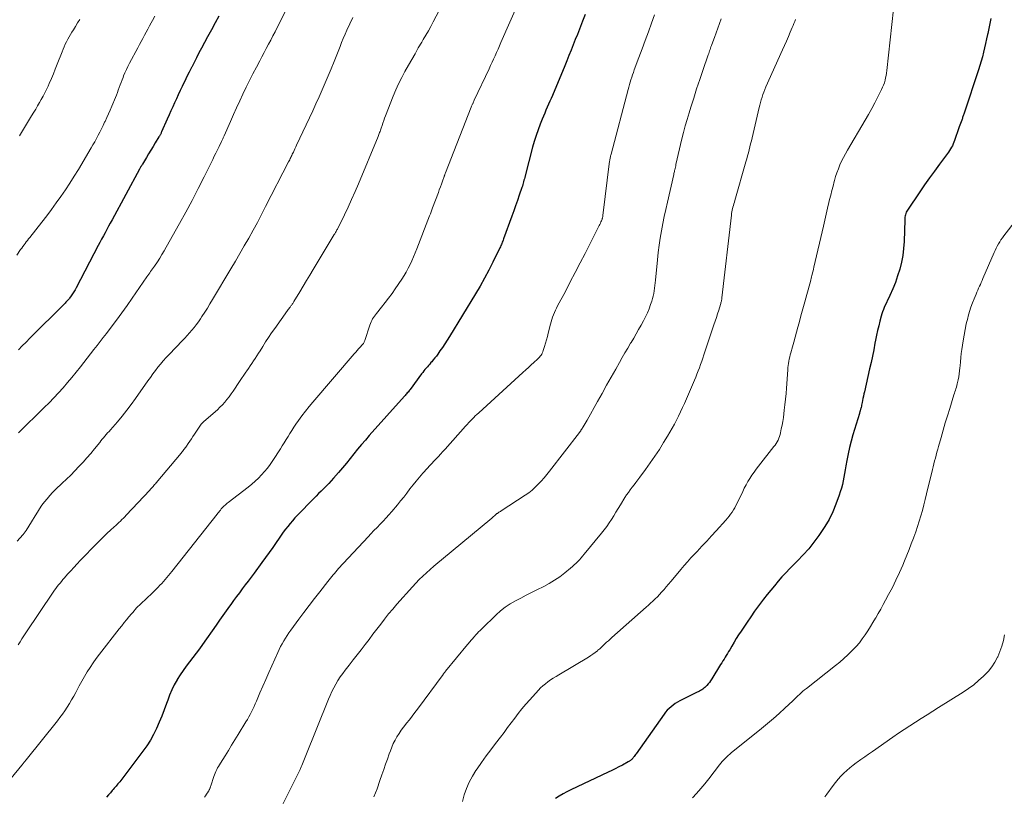
# Model space of a CAD drawing. Units: feet. Extents: x 1925000 to 1930041, y 565000 to 570000.
# Drawn here: x 1925371 to 1925579, y 566682 to 566845 of the extents above; entities that cross this region are included whole.
import ezdxf

# ---------------------------------------------------------------- set-up
doc = ezdxf.new("R2010")
doc.units = ezdxf.units.FT
doc.header["$LTSCALE"] = 100
doc.header["$MEASUREMENT"] = 0
doc.layers.add('CONTOUR INDEX', color=32, linetype='Continuous', lineweight=25)
doc.layers.add('CONTOUR INTERMEDIATE', color=40, linetype='Continuous', lineweight=15)

msp = doc.modelspace()

# ---------------------------------------------------------------- linework, layer by layer
at = {"layer": 'CONTOUR INDEX', "flags": 128}
for points, elevation in [([(1925413.36, 566846.01), (1925412.55, 566844.55), (1925411.76, 566843.09), (1925410.96, 566841.62), (1925409.67, 566839.21), (1925409.15, 566838.23), (1925408.63, 566837.24), (1925408.12, 566836.25), (1925407.61, 566835.25), (1925407.56, 566835.15), (1925407.09, 566834.21), (1925406.62, 566833.26), (1925406.16, 566832.31), (1925405.7, 566831.35), (1925405.59, 566831.14), (1925405.19, 566830.29), (1925404.79, 566829.44), (1925404.4, 566828.59), (1925404.01, 566827.73), (1925403.62, 566826.88), (1925403.24, 566826.02), (1925402.86, 566825.16), (1925402.47, 566824.31), (1925401.27, 566821.6), (1925401.21, 566821.47), (1925401.15, 566821.34), (1925401.08, 566821.21), (1925401.01, 566821.08), (1925400.94, 566820.95), (1925400.87, 566820.82), (1925400.8, 566820.69), (1925400.72, 566820.57), (1925399.94, 566819.29), (1925399.47, 566818.52), (1925399, 566817.75), (1925398.54, 566816.98), (1925398.07, 566816.22), (1925397.21, 566814.79), (1925397.14, 566814.67), (1925397.07, 566814.56), (1925397.01, 566814.44), (1925396.94, 566814.33), (1925396.92, 566814.3), (1925396.85, 566814.17), (1925396.78, 566814.04), (1925396.71, 566813.9), (1925396.63, 566813.77), (1925390.82, 566803.06), (1925390.45, 566802.38), (1925390.08, 566801.7), (1925389.72, 566801.03), (1925389.35, 566800.35), (1925388.99, 566799.67), (1925388.63, 566798.99), (1925388.27, 566798.31), (1925387.91, 566797.63), (1925383.25, 566788.76), (1925383.01, 566788.33), (1925382.76, 566787.9), (1925382.49, 566787.48), (1925382.21, 566787.07), (1925381.88, 566786.59), (1925381.75, 566786.42), (1925381.62, 566786.27), (1925381.49, 566786.11), (1925381.34, 566785.97), (1925381.2, 566785.82), (1925381.05, 566785.68), (1925380.91, 566785.53), (1925380.76, 566785.38), (1925373.52, 566778.1), (1925372.71, 566777.29), (1925371.9, 566776.48), (1925371.09, 566775.67)], 1040), ([(1925490.59, 566846.31), (1925490.05, 566844.92), (1925489.83, 566844.37), (1925489.39, 566843.26), (1925488.95, 566842.15), (1925488.5, 566841.04), (1925488.06, 566839.93), (1925487.61, 566838.82), (1925487.17, 566837.71), (1925486.71, 566836.6), (1925486.26, 566835.5), (1925483.69, 566829.29), (1925483.43, 566828.66), (1925483.16, 566828.04), (1925482.88, 566827.42), (1925482.6, 566826.8), (1925482.32, 566826.18), (1925482.05, 566825.56), (1925481.78, 566824.94), (1925481.52, 566824.31), (1925481.08, 566823.2), (1925480.64, 566822.01), (1925480.22, 566820.81), (1925479.84, 566819.6), (1925479.5, 566818.37), (1925477.92, 566812.32), (1925477.84, 566812.01), (1925477.76, 566811.71), (1925477.68, 566811.4), (1925477.6, 566811.1), (1925477.52, 566810.79), (1925477.43, 566810.49), (1925477.34, 566810.19), (1925477.24, 566809.89), (1925476.68, 566808.27), (1925476.3, 566807.16), (1925475.91, 566806.05), (1925475.52, 566804.94), (1925475.12, 566803.84), (1925473.38, 566799.05), (1925473.29, 566798.81), (1925473.2, 566798.57), (1925473.11, 566798.34), (1925473.02, 566798.1), (1925472.92, 566797.86), (1925472.82, 566797.63), (1925472.72, 566797.4), (1925472.61, 566797.17), (1925471.14, 566794.17), (1925470.26, 566792.46), (1925469.36, 566790.76), (1925468.41, 566789.09), (1925467.43, 566787.44), (1925461.95, 566778.48), (1925461.46, 566777.71), (1925460.97, 566776.94), (1925460.47, 566776.18), (1925459.95, 566775.43), (1925459.5, 566774.78), (1925459.2, 566774.36), (1925458.89, 566773.95), (1925458.56, 566773.55), (1925458.23, 566773.16), (1925458.07, 566772.98), (1925457.81, 566772.68), (1925457.56, 566772.39), (1925457.3, 566772.1), (1925457.05, 566771.8), (1925456.8, 566771.51), (1925456.56, 566771.21), (1925456.32, 566770.9), (1925456.08, 566770.59), (1925453.67, 566767.34), (1925453.53, 566767.15), (1925453.38, 566766.97), (1925453.23, 566766.78), (1925453.08, 566766.6), (1925452.93, 566766.42), (1925452.78, 566766.24), (1925452.62, 566766.07), (1925452.46, 566765.89), (1925445.06, 566757.61), (1925444.23, 566756.66), (1925443.4, 566755.7), (1925442.6, 566754.72), (1925441.81, 566753.73), (1925441.02, 566752.74), (1925440.23, 566751.76), (1925439.41, 566750.79), (1925438.59, 566749.83), (1925437.54, 566748.61), (1925437.04, 566748.05), (1925436.52, 566747.49), (1925435.99, 566746.95), (1925435.45, 566746.42), (1925434.9, 566745.89), (1925434.36, 566745.36), (1925433.83, 566744.83), (1925433.29, 566744.29), (1925429.9, 566740.79), (1925429.37, 566740.23), (1925428.86, 566739.65), (1925428.36, 566739.06), (1925427.87, 566738.45), (1925427.4, 566737.84), (1925426.93, 566737.22), (1925426.48, 566736.59), (1925426.04, 566735.95), (1925425.45, 566735.08), (1925424.71, 566734.01), (1925423.96, 566732.94), (1925423.2, 566731.88), (1925422.43, 566730.83), (1925420.78, 566728.59), (1925420.17, 566727.76), (1925419.55, 566726.94), (1925418.92, 566726.12), (1925418.29, 566725.31), (1925417.67, 566724.49), (1925417.05, 566723.67), (1925416.44, 566722.84), (1925415.84, 566722), (1925415.62, 566721.68), (1925414.91, 566720.68), (1925414.21, 566719.67), (1925413.5, 566718.67), (1925412.79, 566717.67), (1925409.9, 566713.57), (1925409.23, 566712.65), (1925408.56, 566711.73), (1925407.86, 566710.82), (1925407.16, 566709.93), (1925406.47, 566709.02), (1925405.81, 566708.1), (1925405.18, 566707.15), (1925404.58, 566706.18), (1925404.53, 566706.1), (1925403.95, 566705.07), (1925403.43, 566704.01), (1925402.96, 566702.92), (1925402.55, 566701.81), (1925402.31, 566701.12), (1925401.84, 566699.79), (1925401.34, 566698.48), (1925400.79, 566697.18), (1925400.22, 566695.89), (1925399.59, 566694.63), (1925398.91, 566693.4), (1925398.15, 566692.23), (1925397.33, 566691.08), (1925392.43, 566684.65), (1925392.24, 566684.41), (1925392.05, 566684.18), (1925391.86, 566683.95), (1925391.66, 566683.72), (1925391.47, 566683.49), (1925391.27, 566683.26), (1925391.07, 566683.03), (1925390.88, 566682.8), (1925390.48, 566682.33), (1925390.08, 566681.86), (1925389.67, 566681.4)], 1020), ([(1925576.12, 566845.5), (1925575.89, 566844.45), (1925575.66, 566843.4), (1925575.45, 566842.35), (1925575.4, 566842.12), (1925575.21, 566841.18), (1925575.01, 566840.24), (1925574.8, 566839.31), (1925574.59, 566838.37), (1925574.35, 566837.44), (1925574.11, 566836.51), (1925573.83, 566835.59), (1925573.54, 566834.68), (1925570.48, 566825.52), (1925570.42, 566825.34), (1925570.36, 566825.16), (1925570.3, 566824.99), (1925570.23, 566824.81), (1925570.17, 566824.63), (1925570.11, 566824.45), (1925570.04, 566824.27), (1925569.98, 566824.1), (1925569.47, 566822.63), (1925569.26, 566822.03), (1925569.05, 566821.43), (1925568.84, 566820.83), (1925568.63, 566820.23), (1925568.47, 566819.77), (1925568.33, 566819.41), (1925568.18, 566819.05), (1925568, 566818.69), (1925567.82, 566818.35), (1925567.62, 566818.01), (1925567.41, 566817.68), (1925567.19, 566817.35), (1925566.96, 566817.03), (1925565.28, 566814.8), (1925564.22, 566813.35), (1925563.17, 566811.9), (1925562.14, 566810.44), (1925561.13, 566808.96), (1925558.53, 566805.12), (1925558.39, 566804.89), (1925558.27, 566804.65), (1925558.18, 566804.41), (1925558.1, 566804.15), (1925558.05, 566803.89), (1925558, 566803.63), (1925557.97, 566803.36), (1925557.96, 566803.09), (1925557.82, 566798.51), (1925557.72, 566797.04), (1925557.54, 566795.57), (1925557.26, 566794.12), (1925556.91, 566792.68), (1925556.46, 566791.27), (1925555.98, 566789.87), (1925555.43, 566788.49), (1925554.83, 566787.13), (1925553.66, 566784.61), (1925553.46, 566784.15), (1925553.28, 566783.69), (1925553.13, 566783.22), (1925552.99, 566782.75), (1925552.72, 566781.72), (1925552.47, 566780.73), (1925552.24, 566779.73), (1925552.02, 566778.73), (1925551.82, 566777.73), (1925551.69, 566777.04), (1925551.42, 566775.69), (1925551.14, 566774.34), (1925550.86, 566773), (1925550.56, 566771.65), (1925549.46, 566766.83), (1925549.35, 566766.37), (1925549.25, 566765.9), (1925549.16, 566765.44), (1925549.06, 566764.97), (1925548.98, 566764.56), (1925548.93, 566764.3), (1925548.87, 566764.04), (1925548.82, 566763.79), (1925548.76, 566763.54), (1925548.7, 566763.29), (1925548.67, 566763.16), (1925548.63, 566763.03), (1925548.59, 566762.9), (1925548.56, 566762.77), (1925548.52, 566762.64), (1925548.48, 566762.51), (1925548.44, 566762.38), (1925548.4, 566762.25), (1925547.05, 566757.74), (1925546.68, 566756.41), (1925546.33, 566755.07), (1925546.04, 566753.72), (1925545.77, 566752.36), (1925545.57, 566751.19), (1925545.42, 566750.41), (1925545.28, 566749.63), (1925545.13, 566748.85), (1925544.98, 566748.07), (1925544.81, 566747.29), (1925544.61, 566746.53), (1925544.38, 566745.77), (1925544.13, 566745.02), (1925543.45, 566743.17), (1925542.77, 566741.53), (1925542.02, 566739.94), (1925541.13, 566738.41), (1925540.16, 566736.93), (1925539.86, 566736.51), (1925538.8, 566735.11), (1925537.71, 566733.76), (1925536.54, 566732.46), (1925535.33, 566731.2), (1925534.57, 566730.44), (1925533.71, 566729.58), (1925532.87, 566728.7), (1925532.06, 566727.8), (1925531.25, 566726.89), (1925530.47, 566725.96), (1925529.7, 566725.02), (1925528.94, 566724.07), (1925528.19, 566723.12), (1925527.96, 566722.83), (1925527.12, 566721.71), (1925526.29, 566720.58), (1925525.49, 566719.43), (1925524.71, 566718.27), (1925523.44, 566716.35), (1925522.94, 566715.58), (1925522.45, 566714.81), (1925521.97, 566714.03), (1925521.51, 566713.24), (1925521.05, 566712.46), (1925520.81, 566712.06), (1925520.58, 566711.67), (1925520.34, 566711.28), (1925520.1, 566710.88), (1925519.86, 566710.49), (1925519.62, 566710.1), (1925519.38, 566709.71), (1925519.14, 566709.32), (1925517.27, 566706.3), (1925517.04, 566705.94), (1925516.78, 566705.59), (1925516.51, 566705.26), (1925516.23, 566704.93), (1925516.01, 566704.7), (1925515.81, 566704.51), (1925515.61, 566704.33), (1925515.39, 566704.17), (1925515.16, 566704.02), (1925514.92, 566703.88), (1925514.69, 566703.75), (1925514.44, 566703.62), (1925514.2, 566703.5), (1925510.54, 566701.66), (1925510.05, 566701.39), (1925509.58, 566701.11), (1925509.14, 566700.79), (1925508.7, 566700.45), (1925508.29, 566700.09), (1925507.9, 566699.7), (1925507.55, 566699.28), (1925507.21, 566698.85), (1925501.34, 566690.56), (1925501.2, 566690.37), (1925501.06, 566690.17), (1925500.92, 566689.98), (1925500.77, 566689.79), (1925500.7, 566689.69), (1925500.58, 566689.56), (1925500.46, 566689.43), (1925500.33, 566689.3), (1925500.2, 566689.18), (1925500.15, 566689.14), (1925500.03, 566689.05), (1925499.91, 566688.97), (1925499.79, 566688.89), (1925499.66, 566688.82), (1925498.43, 566688.17), (1925497.68, 566687.78), (1925496.93, 566687.39), (1925496.17, 566687.02), (1925495.41, 566686.65), (1925487.57, 566682.95), (1925486.74, 566682.53), (1925485.92, 566682.1), (1925485.12, 566681.63), (1925484.33, 566681.14)], 1000)]:
    msp.add_lwpolyline(points, dxfattribs=dict(at, elevation=elevation))
at = {"layer": 'CONTOUR INTERMEDIATE', "flags": 128}
for points, elevation in [([(1925430.45, 566853.1), (1925425.64, 566843.61), (1925425.19, 566842.72), (1925424.73, 566841.83), (1925424.27, 566840.95), (1925423.81, 566840.07), (1925423.34, 566839.19), (1925422.88, 566838.31), (1925422.41, 566837.43), (1925421.95, 566836.55), (1925421.27, 566835.26), (1925420.54, 566833.85), (1925419.82, 566832.43), (1925419.12, 566831), (1925418.42, 566829.57), (1925417.75, 566828.13), (1925417.08, 566826.68), (1925416.43, 566825.23), (1925415.79, 566823.77), (1925414.49, 566820.78), (1925414.42, 566820.63), (1925414.35, 566820.48), (1925414.28, 566820.32), (1925414.21, 566820.17), (1925414.14, 566820.02), (1925414.06, 566819.86), (1925413.99, 566819.71), (1925413.92, 566819.56), (1925413.39, 566818.5), (1925413.05, 566817.82), (1925412.71, 566817.14), (1925412.38, 566816.46), (1925412.04, 566815.78), (1925410.25, 566812.13), (1925409, 566809.64), (1925407.72, 566807.16), (1925406.4, 566804.7), (1925405.06, 566802.26), (1925402.26, 566797.27), (1925401.81, 566796.5), (1925401.35, 566795.73), (1925400.87, 566794.98), (1925400.38, 566794.23), (1925399.76, 566793.32), (1925399.56, 566793.04), (1925399.36, 566792.76), (1925399.16, 566792.47), (1925398.96, 566792.19), (1925398.76, 566791.91), (1925398.56, 566791.63), (1925398.36, 566791.35), (1925398.17, 566791.06), (1925395.09, 566786.59), (1925394, 566785.03), (1925392.9, 566783.48), (1925391.77, 566781.95), (1925390.63, 566780.43), (1925389.63, 566779.11), (1925388.97, 566778.26), (1925388.32, 566777.41), (1925387.66, 566776.57), (1925387, 566775.72), (1925384.14, 566772.1), (1925383.24, 566770.98), (1925382.34, 566769.87), (1925381.41, 566768.77), (1925380.48, 566767.68), (1925379.53, 566766.61), (1925378.55, 566765.55), (1925377.56, 566764.52), (1925376.54, 566763.51), (1925371.11, 566758.2)], 1036), ([(1925476.88, 566849.7), (1925472.83, 566840.43), (1925472.53, 566839.73), (1925472.22, 566839.04), (1925471.91, 566838.34), (1925471.59, 566837.65), (1925471.27, 566836.95), (1925470.96, 566836.26), (1925470.63, 566835.57), (1925470.31, 566834.88), (1925467.19, 566828.28), (1925467.11, 566828.09), (1925467.02, 566827.91), (1925466.94, 566827.72), (1925466.86, 566827.54), (1925466.84, 566827.51), (1925466.77, 566827.33), (1925466.7, 566827.16), (1925466.62, 566826.99), (1925466.55, 566826.81), (1925461.11, 566812.94), (1925461.08, 566812.84), (1925461.04, 566812.75), (1925461, 566812.65), (1925460.97, 566812.55), (1925460.93, 566812.46), (1925460.9, 566812.36), (1925460.86, 566812.26), (1925460.82, 566812.17), (1925460.47, 566811.18), (1925460.26, 566810.6), (1925460.05, 566810.01), (1925459.83, 566809.42), (1925459.62, 566808.83), (1925458.42, 566805.58), (1925458.27, 566805.16), (1925458.11, 566804.73), (1925457.95, 566804.31), (1925457.78, 566803.88), (1925455.09, 566796.92), (1925454.76, 566796.09), (1925454.41, 566795.27), (1925454.05, 566794.45), (1925453.67, 566793.64), (1925453.27, 566792.85), (1925452.84, 566792.06), (1925452.38, 566791.3), (1925451.9, 566790.55), (1925450.54, 566788.55), (1925449.85, 566787.55), (1925449.14, 566786.57), (1925448.41, 566785.62), (1925447.65, 566784.67), (1925446.56, 566783.34), (1925446.35, 566783.07), (1925446.14, 566782.78), (1925445.95, 566782.49), (1925445.77, 566782.19), (1925445.61, 566781.88), (1925445.46, 566781.56), (1925445.32, 566781.23), (1925445.2, 566780.9), (1925444.11, 566777.62), (1925444.06, 566777.5), (1925444.01, 566777.38), (1925443.95, 566777.26), (1925443.89, 566777.15), (1925443.82, 566777.03), (1925443.74, 566776.93), (1925443.66, 566776.82), (1925443.58, 566776.72), (1925443.13, 566776.21), (1925442.82, 566775.86), (1925442.51, 566775.51), (1925442.2, 566775.15), (1925441.89, 566774.8), (1925433.14, 566764.65), (1925432.35, 566763.71), (1925431.58, 566762.74), (1925430.84, 566761.75), (1925430.13, 566760.75), (1925429.59, 566759.97), (1925429.17, 566759.34), (1925428.75, 566758.7), (1925428.34, 566758.05), (1925427.93, 566757.4), (1925427.54, 566756.75), (1925427.13, 566756.1), (1925426.72, 566755.46), (1925426.31, 566754.81), (1925424.69, 566752.32), (1925424.15, 566751.53), (1925423.59, 566750.76), (1925422.99, 566750.03), (1925422.36, 566749.31), (1925421.69, 566748.63), (1925421.01, 566747.97), (1925420.29, 566747.35), (1925419.55, 566746.75), (1925415.31, 566743.51), (1925415.09, 566743.33), (1925414.87, 566743.15), (1925414.65, 566742.96), (1925414.44, 566742.76), (1925414.24, 566742.56), (1925414.04, 566742.35), (1925413.86, 566742.13), (1925413.68, 566741.91), (1925413.5, 566741.68), (1925413.33, 566741.46), (1925413.15, 566741.23), (1925412.97, 566741.01), (1925403.42, 566728.95), (1925403.08, 566728.52), (1925402.73, 566728.1), (1925402.38, 566727.68), (1925402.03, 566727.26), (1925401.67, 566726.84), (1925401.31, 566726.44), (1925400.93, 566726.04), (1925400.54, 566725.65), (1925400.16, 566725.27), (1925399.57, 566724.7), (1925398.98, 566724.13), (1925398.39, 566723.57), (1925397.8, 566723), (1925397.17, 566722.42), (1925396.88, 566722.13), (1925396.58, 566721.84), (1925396.29, 566721.55), (1925396.01, 566721.26), (1925395.72, 566720.96), (1925395.45, 566720.65), (1925395.18, 566720.34), (1925394.91, 566720.03), (1925394.39, 566719.42), (1925393.87, 566718.8), (1925393.36, 566718.17), (1925392.85, 566717.53), (1925392.35, 566716.9), (1925388.16, 566711.5), (1925387.48, 566710.6), (1925386.83, 566709.69), (1925386.2, 566708.75), (1925385.59, 566707.81), (1925385.01, 566706.84), (1925384.44, 566705.87), (1925383.9, 566704.88), (1925383.37, 566703.88), (1925383.15, 566703.46), (1925382.73, 566702.67), (1925382.3, 566701.88), (1925381.85, 566701.12), (1925381.38, 566700.35), (1925380.88, 566699.61), (1925380.38, 566698.87), (1925379.84, 566698.16), (1925379.29, 566697.45), (1925372.69, 566689.24), (1925372.58, 566689.1), (1925372.47, 566688.96), (1925372.36, 566688.83), (1925372.24, 566688.69), (1925372.13, 566688.56), (1925372.02, 566688.42), (1925371.91, 566688.28), (1925371.79, 566688.15), (1925366.63, 566681.88)], 1024), ([(1925460.53, 566848.49), (1925458.55, 566844.78), (1925458.04, 566843.84), (1925457.52, 566842.9), (1925456.99, 566841.98), (1925456.45, 566841.06), (1925456.11, 566840.49), (1925455.4, 566839.28), (1925454.7, 566838.08), (1925454.01, 566836.86), (1925453.32, 566835.65), (1925452.56, 566834.31), (1925451.89, 566833.04), (1925451.25, 566831.76), (1925450.66, 566830.45), (1925450.11, 566829.13), (1925448.48, 566824.99), (1925448.29, 566824.48), (1925448.1, 566823.98), (1925447.92, 566823.47), (1925447.75, 566822.96), (1925447.55, 566822.38), (1925447.48, 566822.16), (1925447.4, 566821.93), (1925447.32, 566821.71), (1925447.24, 566821.49), (1925447.16, 566821.27), (1925447.08, 566821.05), (1925446.99, 566820.83), (1925446.9, 566820.62), (1925442.76, 566810.65), (1925442.06, 566809.01), (1925441.34, 566807.37), (1925440.59, 566805.75), (1925439.82, 566804.14), (1925438.42, 566801.27), (1925438.34, 566801.1), (1925438.25, 566800.93), (1925438.16, 566800.76), (1925438.07, 566800.59), (1925437.97, 566800.43), (1925437.88, 566800.27), (1925437.78, 566800.1), (1925437.68, 566799.94), (1925433.25, 566792.59), (1925432.54, 566791.42), (1925431.84, 566790.25), (1925431.13, 566789.08), (1925430.42, 566787.92), (1925429.18, 566785.86), (1925429.09, 566785.72), (1925429.01, 566785.59), (1925428.92, 566785.45), (1925428.82, 566785.31), (1925428.73, 566785.18), (1925428.64, 566785.04), (1925428.54, 566784.91), (1925428.44, 566784.78), (1925428.36, 566784.68), (1925428.22, 566784.5), (1925428.08, 566784.32), (1925427.95, 566784.14), (1925427.82, 566783.96), (1925425.12, 566780.19), (1925424.46, 566779.25), (1925423.81, 566778.3), (1925423.19, 566777.33), (1925422.58, 566776.36), (1925422.04, 566775.48), (1925421.7, 566774.94), (1925421.36, 566774.4), (1925421.02, 566773.86), (1925420.67, 566773.32), (1925420.32, 566772.79), (1925419.96, 566772.27), (1925419.59, 566771.74), (1925419.22, 566771.22), (1925419.04, 566770.96), (1925418.58, 566770.31), (1925418.12, 566769.66), (1925417.68, 566769), (1925417.24, 566768.33), (1925416.75, 566767.58), (1925416.34, 566766.96), (1925415.92, 566766.36), (1925415.49, 566765.77), (1925415.05, 566765.18), (1925414.58, 566764.62), (1925414.09, 566764.07), (1925413.58, 566763.55), (1925413.04, 566763.05), (1925410.18, 566760.55), (1925410.1, 566760.48), (1925410.03, 566760.42), (1925409.96, 566760.35), (1925409.89, 566760.28), (1925409.82, 566760.21), (1925409.76, 566760.14), (1925409.7, 566760.06), (1925409.64, 566759.98), (1925408.2, 566757.86), (1925407.87, 566757.39), (1925407.55, 566756.91), (1925407.23, 566756.43), (1925406.9, 566755.95), (1925406.51, 566755.37), (1925406.39, 566755.18), (1925406.26, 566755), (1925406.12, 566754.81), (1925405.99, 566754.63), (1925405.85, 566754.45), (1925405.71, 566754.27), (1925405.57, 566754.09), (1925405.42, 566753.92), (1925400.14, 566747.65), (1925399.97, 566747.46), (1925399.8, 566747.26), (1925399.64, 566747.07), (1925399.47, 566746.87), (1925399.3, 566746.68), (1925399.13, 566746.49), (1925398.96, 566746.3), (1925398.78, 566746.11), (1925393.81, 566740.81), (1925393.5, 566740.5), (1925393.2, 566740.19), (1925392.89, 566739.88), (1925392.58, 566739.58), (1925392.26, 566739.28), (1925391.94, 566738.98), (1925391.62, 566738.68), (1925391.3, 566738.39), (1925390.49, 566737.66), (1925389.78, 566737), (1925389.07, 566736.33), (1925388.37, 566735.64), (1925387.69, 566734.95), (1925384.12, 566731.25), (1925383.44, 566730.54), (1925382.77, 566729.82), (1925382.11, 566729.09), (1925381.45, 566728.36), (1925380.79, 566727.6), (1925380.47, 566727.24), (1925380.16, 566726.87), (1925379.86, 566726.51), (1925379.55, 566726.14), (1925379.26, 566725.77), (1925378.97, 566725.39), (1925378.69, 566725), (1925378.42, 566724.61), (1925372.66, 566716.05), (1925372.24, 566715.42), (1925371.83, 566714.79), (1925371.43, 566714.15), (1925371.04, 566713.5)], 1028), ([(1925555.58, 566847.48), (1925554.2, 566834.52), (1925554.13, 566834), (1925554.05, 566833.49), (1925553.94, 566832.98), (1925553.82, 566832.47), (1925553.67, 566831.97), (1925553.5, 566831.48), (1925553.3, 566831), (1925553.08, 566830.53), (1925552.3, 566828.97), (1925551.67, 566827.73), (1925551.02, 566826.51), (1925550.34, 566825.29), (1925549.64, 566824.09), (1925545.88, 566817.74), (1925545.45, 566816.98), (1925545.03, 566816.21), (1925544.65, 566815.42), (1925544.29, 566814.63), (1925543.97, 566813.82), (1925543.66, 566813), (1925543.39, 566812.17), (1925543.15, 566811.33), (1925543.09, 566811.12), (1925542.84, 566810.18), (1925542.59, 566809.23), (1925542.35, 566808.28), (1925542.12, 566807.32), (1925541.98, 566806.74), (1925541.68, 566805.49), (1925541.39, 566804.25), (1925541.09, 566803), (1925540.8, 566801.75), (1925538.81, 566793.09), (1925538.72, 566792.7), (1925538.63, 566792.3), (1925538.53, 566791.9), (1925538.44, 566791.51), (1925538.39, 566791.34), (1925538.32, 566791.03), (1925538.24, 566790.72), (1925538.15, 566790.41), (1925538.07, 566790.1), (1925537.31, 566787.3), (1925536.9, 566785.81), (1925536.49, 566784.32), (1925536.08, 566782.83), (1925535.68, 566781.34), (1925535.44, 566780.45), (1925535.15, 566779.41), (1925534.86, 566778.36), (1925534.57, 566777.31), (1925534.28, 566776.27), (1925533.94, 566775.05), (1925533.82, 566774.61), (1925533.71, 566774.17), (1925533.62, 566773.72), (1925533.52, 566773.27), (1925533.45, 566772.82), (1925533.38, 566772.37), (1925533.33, 566771.92), (1925533.29, 566771.46), (1925533.02, 566767.62), (1925532.93, 566766.44), (1925532.82, 566765.27), (1925532.7, 566764.09), (1925532.57, 566762.92), (1925532.48, 566762.18), (1925532.37, 566761.38), (1925532.25, 566760.58), (1925532.1, 566759.78), (1925531.94, 566758.99), (1925531.77, 566758.2), (1925531.67, 566757.81), (1925531.55, 566757.42), (1925531.41, 566757.04), (1925531.24, 566756.66), (1925531.05, 566756.3), (1925530.85, 566755.95), (1925530.62, 566755.61), (1925530.38, 566755.28), (1925527.12, 566751.15), (1925526.64, 566750.53), (1925526.18, 566749.89), (1925525.73, 566749.24), (1925525.3, 566748.57), (1925524.9, 566747.9), (1925524.51, 566747.21), (1925524.14, 566746.52), (1925523.79, 566745.81), (1925522.62, 566743.36), (1925522.37, 566742.88), (1925522.12, 566742.4), (1925521.84, 566741.93), (1925521.56, 566741.47), (1925521.25, 566741.02), (1925520.94, 566740.58), (1925520.59, 566740.16), (1925520.24, 566739.75), (1925518.22, 566737.54), (1925517.21, 566736.44), (1925516.2, 566735.35), (1925515.18, 566734.27), (1925514.17, 566733.19), (1925513.6, 566732.59), (1925512.87, 566731.8), (1925512.15, 566731.01), (1925511.44, 566730.19), (1925510.74, 566729.37), (1925509.07, 566727.37), (1925508.61, 566726.82), (1925508.15, 566726.27), (1925507.69, 566725.72), (1925507.22, 566725.18), (1925507.14, 566725.08), (1925506.71, 566724.59), (1925506.27, 566724.11), (1925505.81, 566723.64), (1925505.35, 566723.18), (1925504.87, 566722.73), (1925504.39, 566722.28), (1925503.91, 566721.84), (1925503.42, 566721.4), (1925496.2, 566715.04), (1925495.83, 566714.71), (1925495.47, 566714.37), (1925495.11, 566714.03), (1925494.76, 566713.68), (1925494.4, 566713.34), (1925494.03, 566713), (1925493.66, 566712.68), (1925493.28, 566712.36), (1925493.15, 566712.25), (1925492.7, 566711.9), (1925492.23, 566711.55), (1925491.75, 566711.23), (1925491.26, 566710.93), (1925485.01, 566707.19), (1925484.43, 566706.84), (1925483.86, 566706.47), (1925483.3, 566706.1), (1925482.74, 566705.71), (1925482.2, 566705.31), (1925481.68, 566704.88), (1925481.19, 566704.42), (1925480.72, 566703.93), (1925478.89, 566701.94), (1925478.06, 566701), (1925477.25, 566700.04), (1925476.47, 566699.06), (1925475.72, 566698.06), (1925474.98, 566697.04), (1925474.23, 566696.04), (1925473.47, 566695.04), (1925472.71, 566694.04), (1925471.68, 566692.71), (1925470.68, 566691.4), (1925469.69, 566690.07), (1925468.73, 566688.73), (1925467.79, 566687.37), (1925467.56, 566687.03), (1925466.8, 566685.8), (1925466.13, 566684.54), (1925465.57, 566683.21), (1925465.1, 566681.85), (1925464.71, 566680.45)], 1004), ([(1925399.87, 566845.96), (1925399.37, 566845.07), (1925399.1, 566844.58), (1925398.74, 566843.92), (1925398.38, 566843.27), (1925398.03, 566842.61), (1925397.67, 566841.96), (1925397.32, 566841.3), (1925396.97, 566840.64), (1925396.62, 566839.99), (1925396.26, 566839.33), (1925394.5, 566836.06), (1925394.16, 566835.4), (1925393.84, 566834.74), (1925393.54, 566834.07), (1925393.25, 566833.4), (1925393.13, 566833.09), (1925392.92, 566832.56), (1925392.71, 566832.03), (1925392.52, 566831.49), (1925392.33, 566830.95), (1925392.14, 566830.42), (1925391.94, 566829.89), (1925391.74, 566829.36), (1925391.53, 566828.83), (1925390.76, 566827), (1925390.42, 566826.2), (1925390.08, 566825.4), (1925389.72, 566824.6), (1925389.35, 566823.81), (1925389.26, 566823.62), (1925388.93, 566822.93), (1925388.59, 566822.24), (1925388.25, 566821.56), (1925387.9, 566820.88), (1925387.53, 566820.2), (1925387.17, 566819.53), (1925386.79, 566818.87), (1925386.4, 566818.21), (1925383.72, 566813.69), (1925382.84, 566812.25), (1925381.94, 566810.82), (1925381, 566809.41), (1925380.05, 566808.01), (1925379.06, 566806.63), (1925378.07, 566805.27), (1925377.04, 566803.92), (1925376.01, 566802.58), (1925373.47, 566799.37), (1925373.22, 566799.05), (1925372.98, 566798.73), (1925372.73, 566798.41), (1925372.49, 566798.09), (1925372.26, 566797.77), (1925372.02, 566797.44), (1925371.79, 566797.12), (1925371.55, 566796.79), (1925370.76, 566795.65)], 1044), ([(1925441.58, 566845.73), (1925440.33, 566843.01), (1925439.95, 566842.16), (1925439.58, 566841.31), (1925439.23, 566840.45), (1925438.89, 566839.58), (1925438.78, 566839.27), (1925438.5, 566838.56), (1925438.23, 566837.84), (1925437.94, 566837.13), (1925437.66, 566836.43), (1925437.02, 566834.87), (1925436.4, 566833.39), (1925435.77, 566831.91), (1925435.13, 566830.44), (1925434.48, 566828.98), (1925434.47, 566828.96), (1925433.8, 566827.49), (1925433.13, 566826.03), (1925432.45, 566824.56), (1925431.76, 566823.1), (1925429.71, 566818.77), (1925429.54, 566818.42), (1925429.38, 566818.06), (1925429.21, 566817.71), (1925429.05, 566817.36), (1925428.94, 566817.12), (1925428.83, 566816.89), (1925428.72, 566816.65), (1925428.61, 566816.42), (1925428.5, 566816.19), (1925428.39, 566815.96), (1925428.28, 566815.73), (1925428.16, 566815.51), (1925428.05, 566815.28), (1925423.21, 566805.85), (1925422.35, 566804.18), (1925421.46, 566802.52), (1925420.56, 566800.87), (1925419.64, 566799.23), (1925418.71, 566797.6), (1925417.77, 566795.97), (1925416.82, 566794.35), (1925415.86, 566792.73), (1925412.02, 566786.27), (1925411.47, 566785.36), (1925410.92, 566784.47), (1925410.35, 566783.58), (1925409.78, 566782.69), (1925409.44, 566782.17), (1925409.02, 566781.56), (1925408.59, 566780.96), (1925408.13, 566780.38), (1925407.66, 566779.81), (1925407.17, 566779.25), (1925406.68, 566778.7), (1925406.18, 566778.15), (1925405.67, 566777.62), (1925402.83, 566774.67), (1925402.22, 566774.02), (1925401.63, 566773.36), (1925401.06, 566772.68), (1925400.5, 566771.99), (1925399.96, 566771.28), (1925399.43, 566770.58), (1925398.91, 566769.86), (1925398.39, 566769.14), (1925395.78, 566765.42), (1925394.86, 566764.16), (1925393.92, 566762.92), (1925392.94, 566761.7), (1925391.94, 566760.51), (1925390.46, 566758.8), (1925390.18, 566758.47), (1925389.89, 566758.15), (1925389.61, 566757.82), (1925389.32, 566757.49), (1925389.04, 566757.15), (1925388.76, 566756.82), (1925388.48, 566756.48), (1925388.21, 566756.15), (1925387.13, 566754.79), (1925386.34, 566753.83), (1925385.53, 566752.88), (1925384.7, 566751.96), (1925383.85, 566751.05), (1925382.98, 566750.16), (1925382.1, 566749.28), (1925381.21, 566748.4), (1925380.31, 566747.54), (1925378.9, 566746.21), (1925378.28, 566745.59), (1925377.68, 566744.96), (1925377.11, 566744.3), (1925376.56, 566743.61), (1925376.05, 566742.91), (1925375.55, 566742.19), (1925375.07, 566741.46), (1925374.61, 566740.71), (1925373.84, 566739.4), (1925373.28, 566738.5), (1925372.69, 566737.62), (1925372.06, 566736.78), (1925371.39, 566735.96), (1925370.84, 566735.32)], 1032), ([(1925384.01, 566845.3), (1925383.55, 566844.57), (1925383.1, 566843.84), (1925382.66, 566843.11), (1925382.37, 566842.64), (1925382.07, 566842.14), (1925381.78, 566841.63), (1925381.5, 566841.12), (1925381.23, 566840.6), (1925380.97, 566840.08), (1925380.73, 566839.55), (1925380.5, 566839.01), (1925380.28, 566838.47), (1925379.26, 566835.86), (1925378.86, 566834.84), (1925378.45, 566833.83), (1925378.02, 566832.82), (1925377.58, 566831.82), (1925377.33, 566831.26), (1925377, 566830.54), (1925376.65, 566829.84), (1925376.28, 566829.14), (1925375.9, 566828.45), (1925375.51, 566827.77), (1925375.11, 566827.09), (1925374.72, 566826.41), (1925374.32, 566825.73), (1925373.86, 566824.96), (1925373.22, 566823.9), (1925372.58, 566822.84), (1925371.93, 566821.79), (1925371.28, 566820.74)], 1048), ([(1925505.23, 566846.29), (1925504.57, 566844.5), (1925503.9, 566842.69), (1925503.24, 566840.88), (1925502.57, 566839.07), (1925501.9, 566837.26), (1925500.94, 566834.66), (1925500.76, 566834.15), (1925500.58, 566833.63), (1925500.41, 566833.12), (1925500.24, 566832.6), (1925500.08, 566832.09), (1925499.93, 566831.57), (1925499.78, 566831.04), (1925499.64, 566830.52), (1925496.03, 566816.91), (1925495.98, 566816.72), (1925495.94, 566816.54), (1925495.9, 566816.35), (1925495.86, 566816.16), (1925495.82, 566815.98), (1925495.79, 566815.79), (1925495.76, 566815.6), (1925495.74, 566815.41), (1925494.33, 566803.95), (1925494.31, 566803.86), (1925494.3, 566803.76), (1925494.28, 566803.67), (1925494.26, 566803.58), (1925494.24, 566803.49), (1925494.21, 566803.41), (1925494.19, 566803.32), (1925494.15, 566803.23), (1925494.01, 566802.87), (1925493.91, 566802.61), (1925493.79, 566802.35), (1925493.67, 566802.1), (1925493.55, 566801.84), (1925490.56, 566795.98), (1925489.54, 566793.97), (1925488.5, 566791.97), (1925487.45, 566789.98), (1925486.4, 566787.98), (1925484.77, 566784.93), (1925484.53, 566784.46), (1925484.3, 566784), (1925484.1, 566783.52), (1925483.9, 566783.04), (1925483.72, 566782.55), (1925483.55, 566782.06), (1925483.4, 566781.56), (1925483.27, 566781.06), (1925482.79, 566779.15), (1925482.61, 566778.45), (1925482.42, 566777.75), (1925482.22, 566777.06), (1925482, 566776.37), (1925481.73, 566775.51), (1925481.64, 566775.25), (1925481.53, 566775), (1925481.41, 566774.76), (1925481.27, 566774.53), (1925481.1, 566774.3), (1925480.93, 566774.09), (1925480.74, 566773.88), (1925480.54, 566773.69), (1925479.79, 566773.02), (1925479.2, 566772.5), (1925478.62, 566771.97), (1925478.04, 566771.45), (1925477.46, 566770.92), (1925468.13, 566762.4), (1925467.77, 566762.07), (1925467.42, 566761.73), (1925467.07, 566761.38), (1925466.72, 566761.03), (1925466.38, 566760.68), (1925466.05, 566760.32), (1925465.71, 566759.96), (1925465.38, 566759.59), (1925461.03, 566754.72), (1925460.57, 566754.21), (1925460.11, 566753.71), (1925459.64, 566753.21), (1925459.17, 566752.72), (1925458.7, 566752.23), (1925458.23, 566751.73), (1925457.77, 566751.23), (1925457.31, 566750.72), (1925456.34, 566749.65), (1925455.64, 566748.84), (1925454.95, 566748.02), (1925454.29, 566747.19), (1925453.64, 566746.34), (1925452.99, 566745.49), (1925452.34, 566744.64), (1925451.67, 566743.81), (1925450.98, 566742.99), (1925449.81, 566741.6), (1925449.21, 566740.91), (1925448.6, 566740.23), (1925447.97, 566739.56), (1925447.33, 566738.9), (1925446.69, 566738.25), (1925446.05, 566737.59), (1925445.41, 566736.92), (1925444.79, 566736.25), (1925438.58, 566729.55), (1925438.28, 566729.22), (1925437.98, 566728.89), (1925437.7, 566728.56), (1925437.41, 566728.22), (1925437.13, 566727.87), (1925436.85, 566727.53), (1925436.58, 566727.18), (1925436.3, 566726.83), (1925434.61, 566724.67), (1925433.5, 566723.23), (1925432.39, 566721.79), (1925431.29, 566720.34), (1925430.21, 566718.89), (1925428.53, 566716.61), (1925428.13, 566716.06), (1925427.74, 566715.49), (1925427.38, 566714.92), (1925427.02, 566714.33), (1925426.68, 566713.73), (1925426.36, 566713.13), (1925426.06, 566712.52), (1925425.77, 566711.9), (1925424.49, 566709.07), (1925423.86, 566707.64), (1925423.23, 566706.22), (1925422.61, 566704.79), (1925422, 566703.36), (1925421.27, 566701.62), (1925421.03, 566701.05), (1925420.77, 566700.49), (1925420.51, 566699.94), (1925420.24, 566699.39), (1925419.96, 566698.84), (1925419.67, 566698.3), (1925419.36, 566697.77), (1925419.05, 566697.24), (1925417.41, 566694.58), (1925416.73, 566693.46), (1925416.03, 566692.35), (1925415.34, 566691.23), (1925414.64, 566690.12), (1925413.66, 566688.57), (1925413.45, 566688.23), (1925413.25, 566687.89), (1925413.07, 566687.54), (1925412.88, 566687.19), (1925412.72, 566686.83), (1925412.56, 566686.47), (1925412.41, 566686.1), (1925412.28, 566685.73), (1925411.63, 566683.76), (1925411.59, 566683.63), (1925411.55, 566683.51), (1925411.51, 566683.39), (1925411.46, 566683.27), (1925411.45, 566683.23), (1925411.41, 566683.13), (1925411.37, 566683.03), (1925411.32, 566682.94), (1925411.27, 566682.85), (1925411.22, 566682.76), (1925411.17, 566682.67), (1925411.11, 566682.58), (1925411.06, 566682.5), (1925410.74, 566682.02), (1925410.53, 566681.7), (1925410.32, 566681.38)], 1016), ([(1925519.29, 566845.45), (1925518.92, 566844.46), (1925518.55, 566843.47), (1925518.19, 566842.48), (1925517.83, 566841.49), (1925517.31, 566840.05), (1925517.21, 566839.78), (1925517.11, 566839.51), (1925517.02, 566839.24), (1925516.92, 566838.97), (1925516.83, 566838.69), (1925516.74, 566838.42), (1925516.64, 566838.15), (1925516.55, 566837.87), (1925515.39, 566834.54), (1925514.73, 566832.61), (1925514.08, 566830.67), (1925513.46, 566828.73), (1925512.85, 566826.78), (1925512.48, 566825.58), (1925512.08, 566824.22), (1925511.69, 566822.86), (1925511.33, 566821.49), (1925510.99, 566820.11), (1925509.73, 566814.76), (1925509.67, 566814.48), (1925509.6, 566814.19), (1925509.54, 566813.91), (1925509.48, 566813.62), (1925509.44, 566813.46), (1925509.4, 566813.25), (1925509.35, 566813.05), (1925509.31, 566812.84), (1925509.26, 566812.64), (1925507.91, 566806.76), (1925507.57, 566805.26), (1925507.25, 566803.76), (1925506.95, 566802.26), (1925506.66, 566800.75), (1925506.4, 566799.23), (1925506.17, 566797.71), (1925505.97, 566796.19), (1925505.81, 566794.66), (1925505.4, 566790.32), (1925505.35, 566789.76), (1925505.29, 566789.21), (1925505.22, 566788.65), (1925505.14, 566788.1), (1925505.05, 566787.55), (1925504.94, 566787.01), (1925504.79, 566786.47), (1925504.63, 566785.94), (1925504.38, 566785.2), (1925504.05, 566784.31), (1925503.69, 566783.44), (1925503.29, 566782.59), (1925502.85, 566781.75), (1925502.38, 566780.89), (1925501.86, 566779.97), (1925501.34, 566779.05), (1925500.81, 566778.14), (1925500.27, 566777.24), (1925500.15, 566777.05), (1925499.56, 566776.05), (1925498.97, 566775.04), (1925498.39, 566774.03), (1925497.82, 566773.02), (1925497.03, 566771.62), (1925496.07, 566769.9), (1925495.11, 566768.19), (1925494.14, 566766.47), (1925493.17, 566764.76), (1925490.99, 566760.88), (1925490.78, 566760.51), (1925490.57, 566760.15), (1925490.35, 566759.79), (1925490.14, 566759.43), (1925489.79, 566758.86), (1925489.75, 566758.79), (1925489.7, 566758.71), (1925489.64, 566758.63), (1925489.59, 566758.56), (1925489.54, 566758.48), (1925489.48, 566758.41), (1925489.43, 566758.34), (1925489.37, 566758.26), (1925483.04, 566750.07), (1925482.48, 566749.37), (1925481.9, 566748.67), (1925481.31, 566748), (1925480.7, 566747.33), (1925480.06, 566746.7), (1925479.4, 566746.1), (1925478.69, 566745.55), (1925477.96, 566745.04), (1925472.89, 566741.73), (1925472.8, 566741.67), (1925472.7, 566741.61), (1925472.61, 566741.56), (1925472.51, 566741.5), (1925472.41, 566741.45), (1925472.32, 566741.39), (1925472.23, 566741.33), (1925472.15, 566741.27), (1925472.06, 566741.21), (1925471.98, 566741.14), (1925471.9, 566741.08), (1925471.81, 566741.01), (1925471.61, 566740.83), (1925471.43, 566740.67), (1925471.25, 566740.51), (1925471.06, 566740.35), (1925470.88, 566740.2), (1925460.3, 566731.42), (1925459.5, 566730.75), (1925458.7, 566730.06), (1925457.91, 566729.37), (1925457.12, 566728.68), (1925456.35, 566727.97), (1925455.6, 566727.24), (1925454.87, 566726.48), (1925454.16, 566725.71), (1925450.89, 566722.05), (1925450, 566721.03), (1925449.13, 566720), (1925448.28, 566718.94), (1925447.46, 566717.87), (1925446.64, 566716.8), (1925445.82, 566715.72), (1925445, 566714.65), (1925444.18, 566713.57), (1925444.16, 566713.55), (1925443.33, 566712.47), (1925442.5, 566711.39), (1925441.66, 566710.31), (1925440.82, 566709.24), (1925439.99, 566708.19), (1925439.46, 566707.47), (1925438.94, 566706.75), (1925438.46, 566706), (1925438, 566705.24), (1925437.57, 566704.46), (1925437.17, 566703.66), (1925436.79, 566702.85), (1925436.44, 566702.03), (1925431.55, 566689.84), (1925431.42, 566689.5), (1925431.28, 566689.15), (1925431.14, 566688.8), (1925431.01, 566688.45), (1925430.87, 566688.1), (1925430.8, 566687.93), (1925430.73, 566687.76), (1925430.65, 566687.59), (1925430.58, 566687.42), (1925430.48, 566687.21), (1925430.35, 566686.93), (1925430.22, 566686.66), (1925430.08, 566686.38), (1925429.95, 566686.11), (1925426.54, 566679.37)], 1012), ([(1925534.95, 566845.3), (1925534.78, 566844.87), (1925534.61, 566844.45), (1925534.44, 566844.03), (1925534.26, 566843.61), (1925533.83, 566842.6), (1925533.43, 566841.67), (1925533.03, 566840.75), (1925532.62, 566839.83), (1925532.22, 566838.91), (1925528.7, 566831.06), (1925528.47, 566830.53), (1925528.26, 566830), (1925528.06, 566829.46), (1925527.87, 566828.92), (1925527.7, 566828.37), (1925527.54, 566827.82), (1925527.39, 566827.26), (1925527.25, 566826.71), (1925525.77, 566820.36), (1925525.62, 566819.72), (1925525.47, 566819.09), (1925525.32, 566818.46), (1925525.16, 566817.82), (1925525, 566817.19), (1925524.83, 566816.56), (1925524.66, 566815.93), (1925524.48, 566815.31), (1925522.14, 566807.15), (1925522.04, 566806.8), (1925521.94, 566806.44), (1925521.84, 566806.09), (1925521.74, 566805.73), (1925521.64, 566805.35), (1925521.6, 566805.18), (1925521.56, 566805.02), (1925521.52, 566804.85), (1925521.49, 566804.68), (1925521.45, 566804.45), (1925521.44, 566804.4), (1925521.43, 566804.35), (1925521.43, 566804.3), (1925521.42, 566804.24), (1925521.42, 566804.19), (1925521.41, 566804.14), (1925521.4, 566804.09), (1925521.4, 566804.04), (1925519.43, 566786.65), (1925519.41, 566786.47), (1925519.38, 566786.29), (1925519.35, 566786.11), (1925519.31, 566785.93), (1925519.26, 566785.75), (1925519.22, 566785.58), (1925519.17, 566785.4), (1925519.12, 566785.22), (1925518.74, 566784.04), (1925518.49, 566783.27), (1925518.24, 566782.5), (1925517.99, 566781.74), (1925517.74, 566780.97), (1925515.63, 566774.6), (1925515.4, 566773.92), (1925515.16, 566773.25), (1925514.92, 566772.57), (1925514.67, 566771.9), (1925514.41, 566771.23), (1925514.15, 566770.57), (1925513.88, 566769.91), (1925513.6, 566769.25), (1925511.5, 566764.36), (1925511.11, 566763.48), (1925510.71, 566762.59), (1925510.29, 566761.72), (1925509.86, 566760.85), (1925509.41, 566759.99), (1925508.94, 566759.13), (1925508.46, 566758.29), (1925507.96, 566757.46), (1925507.13, 566756.12), (1925506.22, 566754.68), (1925505.29, 566753.26), (1925504.32, 566751.86), (1925503.32, 566750.48), (1925502.08, 566748.8), (1925501.69, 566748.27), (1925501.29, 566747.74), (1925500.89, 566747.22), (1925500.48, 566746.7), (1925500.08, 566746.17), (1925499.7, 566745.63), (1925499.33, 566745.08), (1925498.97, 566744.52), (1925498.02, 566742.97), (1925497.55, 566742.21), (1925497.07, 566741.46), (1925496.6, 566740.7), (1925496.13, 566739.94), (1925495.64, 566739.19), (1925495.13, 566738.46), (1925494.6, 566737.75), (1925494.04, 566737.04), (1925490.39, 566732.6), (1925490.05, 566732.2), (1925489.72, 566731.81), (1925489.37, 566731.43), (1925489.02, 566731.05), (1925488.66, 566730.69), (1925488.29, 566730.33), (1925487.9, 566729.99), (1925487.51, 566729.66), (1925486.26, 566728.65), (1925485.21, 566727.86), (1925484.13, 566727.11), (1925483, 566726.44), (1925481.85, 566725.81), (1925480.42, 566725.1), (1925479.28, 566724.52), (1925478.15, 566723.95), (1925477.02, 566723.36), (1925475.89, 566722.77), (1925474.79, 566722.13), (1925473.74, 566721.44), (1925472.76, 566720.66), (1925471.81, 566719.81), (1925468.79, 566716.88), (1925468.45, 566716.55), (1925468.12, 566716.21), (1925467.8, 566715.87), (1925467.49, 566715.52), (1925467.23, 566715.23), (1925467.04, 566715.02), (1925466.86, 566714.82), (1925466.68, 566714.61), (1925466.5, 566714.41), (1925466.31, 566714.2), (1925466.13, 566713.99), (1925465.96, 566713.78), (1925465.78, 566713.57), (1925461.14, 566707.92), (1925461.07, 566707.84), (1925461, 566707.75), (1925460.94, 566707.66), (1925460.87, 566707.58), (1925460.8, 566707.49), (1925460.74, 566707.4), (1925460.67, 566707.31), (1925460.61, 566707.22), (1925455.25, 566699.96), (1925454.68, 566699.21), (1925454.11, 566698.46), (1925453.53, 566697.72), (1925452.94, 566696.99), (1925452.79, 566696.8), (1925452.29, 566696.15), (1925451.8, 566695.49), (1925451.34, 566694.82), (1925450.9, 566694.13), (1925450.5, 566693.42), (1925450.13, 566692.69), (1925449.8, 566691.94), (1925449.5, 566691.18), (1925449.27, 566690.53), (1925448.88, 566689.42), (1925448.49, 566688.32), (1925448.11, 566687.22), (1925447.73, 566686.11), (1925447.31, 566684.89), (1925446.69, 566683.18), (1925446.05, 566681.49)], 1008), ([(1925581.53, 566803.17), (1925578.86, 566799.7), (1925578.55, 566799.29), (1925578.26, 566798.87), (1925577.99, 566798.44), (1925577.73, 566798), (1925577.48, 566797.55), (1925577.25, 566797.1), (1925577.03, 566796.63), (1925576.82, 566796.17), (1925574.46, 566790.7), (1925574.28, 566790.29), (1925574.09, 566789.87), (1925573.91, 566789.46), (1925573.72, 566789.05), (1925573.53, 566788.64), (1925573.35, 566788.23), (1925573.17, 566787.81), (1925573, 566787.4), (1925572.61, 566786.45), (1925572.26, 566785.55), (1925571.93, 566784.64), (1925571.64, 566783.72), (1925571.37, 566782.79), (1925571.24, 566782.31), (1925570.95, 566781.13), (1925570.68, 566779.95), (1925570.46, 566778.75), (1925570.27, 566777.55), (1925570, 566775.71), (1925569.89, 566774.86), (1925569.79, 566774.02), (1925569.7, 566773.17), (1925569.62, 566772.32), (1925569.58, 566771.89), (1925569.52, 566771.26), (1925569.44, 566770.63), (1925569.34, 566770), (1925569.23, 566769.38), (1925569.11, 566768.8), (1925569.04, 566768.47), (1925568.96, 566768.13), (1925568.86, 566767.8), (1925568.76, 566767.48), (1925568.66, 566767.15), (1925568.55, 566766.83), (1925568.45, 566766.5), (1925568.34, 566766.17), (1925567.44, 566763.32), (1925566.97, 566761.79), (1925566.5, 566760.26), (1925566.05, 566758.72), (1925565.61, 566757.18), (1925565.08, 566755.31), (1925564.91, 566754.7), (1925564.75, 566754.09), (1925564.58, 566753.48), (1925564.42, 566752.87), (1925564.27, 566752.26), (1925564.11, 566751.65), (1925563.96, 566751.04), (1925563.81, 566750.42), (1925562.58, 566745.29), (1925562.29, 566744.14), (1925562, 566742.99), (1925561.68, 566741.84), (1925561.36, 566740.7), (1925561.01, 566739.57), (1925560.65, 566738.44), (1925560.27, 566737.32), (1925559.87, 566736.2), (1925559.8, 566736.01), (1925559.35, 566734.8), (1925558.88, 566733.6), (1925558.4, 566732.4), (1925557.91, 566731.21), (1925557.53, 566730.31), (1925556.84, 566728.72), (1925556.12, 566727.15), (1925555.35, 566725.6), (1925554.56, 566724.07), (1925553.94, 566722.91), (1925553.42, 566721.97), (1925552.9, 566721.03), (1925552.37, 566720.1), (1925551.84, 566719.17), (1925551.8, 566719.11), (1925551.27, 566718.22), (1925550.73, 566717.34), (1925550.18, 566716.47), (1925549.61, 566715.6), (1925549.02, 566714.75), (1925548.4, 566713.94), (1925547.73, 566713.16), (1925547.02, 566712.41), (1925546.83, 566712.22), (1925545.99, 566711.4), (1925545.13, 566710.61), (1925544.25, 566709.85), (1925543.34, 566709.12), (1925537.22, 566704.31), (1925536.84, 566704.01), (1925536.47, 566703.7), (1925536.11, 566703.38), (1925535.75, 566703.05), (1925535.4, 566702.72), (1925535.04, 566702.38), (1925534.69, 566702.05), (1925534.34, 566701.72), (1925532.68, 566700.14), (1925531.49, 566699.04), (1925530.28, 566697.95), (1925529.04, 566696.9), (1925527.79, 566695.86), (1925521.39, 566690.72), (1925521.05, 566690.44), (1925520.71, 566690.15), (1925520.39, 566689.85), (1925520.07, 566689.55), (1925519.76, 566689.22), (1925519.46, 566688.89), (1925519.17, 566688.55), (1925518.89, 566688.2), (1925516.63, 566685.25), (1925515.81, 566684.21), (1925514.96, 566683.19), (1925514.08, 566682.19), (1925513.18, 566681.22)], 996), ([(1925579, 566715.63), (1925578.76, 566714.43), (1925578.45, 566713.25), (1925578.04, 566712.11), (1925577.57, 566710.98), (1925577.52, 566710.89), (1925576.96, 566709.87), (1925576.34, 566708.89), (1925575.61, 566707.98), (1925574.81, 566707.12), (1925574.55, 566706.87), (1925573.55, 566705.95), (1925572.51, 566705.08), (1925571.42, 566704.28), (1925570.29, 566703.52), (1925565.11, 566700.27), (1925563.89, 566699.5), (1925562.68, 566698.74), (1925561.46, 566697.97), (1925560.25, 566697.21), (1925559.04, 566696.43), (1925557.84, 566695.65), (1925556.64, 566694.85), (1925555.46, 566694.04), (1925551.15, 566691.05), (1925550.34, 566690.48), (1925549.54, 566689.92), (1925548.74, 566689.35), (1925547.94, 566688.78), (1925547.75, 566688.64), (1925547.06, 566688.12), (1925546.39, 566687.58), (1925545.74, 566687.02), (1925545.1, 566686.43), (1925544.49, 566685.81), (1925543.91, 566685.17), (1925543.36, 566684.51), (1925542.84, 566683.82), (1925541.54, 566682.03), (1925541.11, 566681.45)], 992)]:
    msp.add_lwpolyline(points, dxfattribs=dict(at, elevation=elevation))

doc.saveas('drawing.dxf')
